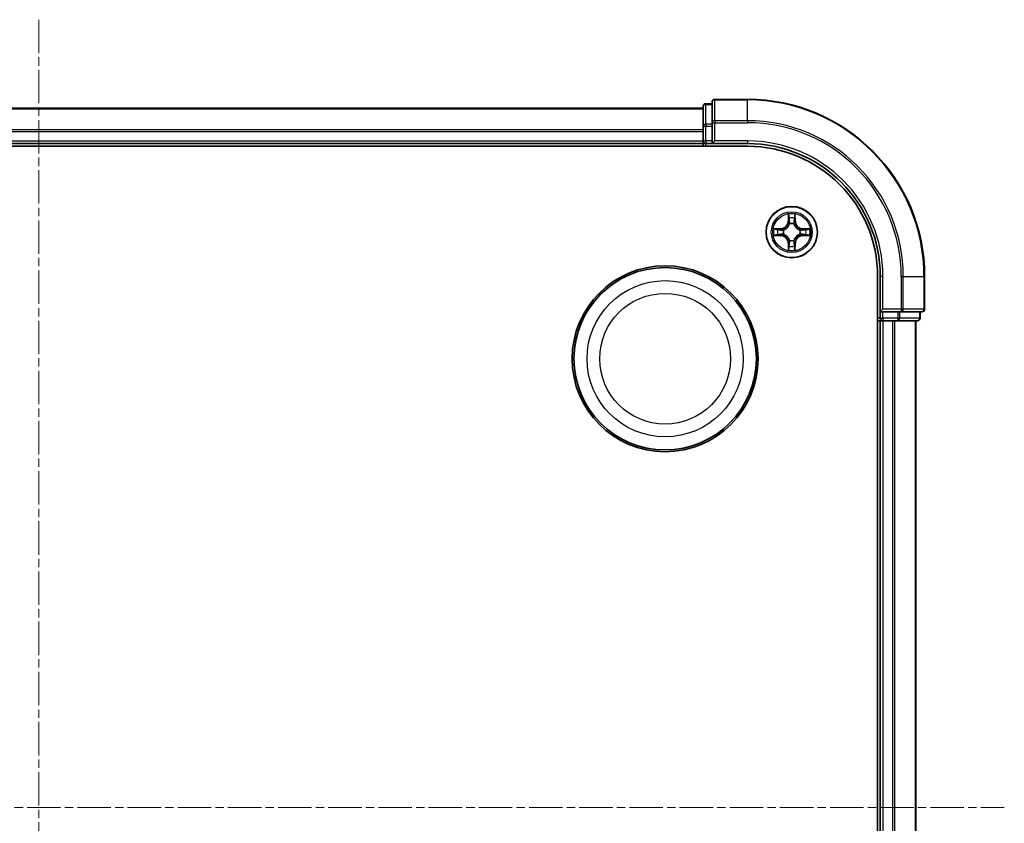
# Model space of a CAD drawing. Units: millimetres. Extents: x 0 to 5003, y 0 to 1124.
# Drawn here: x 1575 to 1686, y 663 to 754 of the extents above; entities that cross this region are included whole.
import ezdxf

# ---------------------------------------------------------------- set-up
doc = ezdxf.new("R2010")
doc.units = ezdxf.units.MM
doc.header["$LTSCALE"] = 0.666667
doc.linetypes.add('CHAIN', pattern=[0.3543, 0.2362, -0.0295, 0.0591, -0.0295])
for name, color, linetype, lineweight in [('Centerline (ISO)', 131, 'Continuous', 18), ('Visible (ISO)', 7, 'Continuous', 35), ('Visible Narrow (ISO)', 7, 'Continuous', 25)]:
    doc.layers.add(name, color=color, linetype=linetype, lineweight=lineweight)

msp = doc.modelspace()

# ---------------------------------------------------------------- linework, layer by layer
at = {"layer": 'Centerline (ISO)', "linetype": 'CHAIN', "ltscale": 23.990969}
for p, q in [((1577.3258, 754.0909), (1577.3258, 576.0909)), ((1468.3258, 665.0909), (1686.3258, 665.0909))]:
    msp.add_line(p, q, dxfattribs=at)
at = {"layer": 'Visible (ISO)'}
for p, q in [((1657.3258, 745.0909), (1653.6258, 745.0909)), ((1502.3258, 744.0909), (1652.3258, 744.0909)), ((1652.3258, 744.2909), (1652.3258, 742.0495)), ((1653.3258, 744.5909), (1652.6258, 744.5909)), ((1653.3258, 744.7909), (1653.3258, 742.4504)), ((1652.3258, 742.0495), (1652.3258, 741.674)), ((1652.3258, 741.4504), (1652.3258, 741.674)), ((1653.3258, 742.4504), (1653.3258, 742.0495)), ((1653.3258, 740.3909), (1653.3258, 742.0495)), ((1652.3258, 741.4504), (1652.3258, 740.3909)), ((1497.3258, 739.7909), (1657.3258, 739.7909)), ((1502.3258, 740.0909), (1652.3258, 740.0909)), ((1652.3258, 740.0909), (1652.3258, 740.3909)), ((1652.3258, 740.0909), (1652.3258, 739.7909)), ((1652.6258, 740.0909), (1653.3258, 740.0909)), ((1653.3258, 740.0909), (1653.6258, 740.3909)), ((1653.3258, 740.3909), (1653.3258, 740.0909)), ((1653.3258, 740.0909), (1657.3258, 740.0909)), ((1672.0258, 725.0909), (1672.0258, 605.0909)), ((1672.3258, 725.0909), (1672.3258, 721.0909)), ((1677.3258, 721.3909), (1677.3258, 725.0909)), ((1672.6258, 721.3909), (1672.3258, 721.0909)), ((1672.3258, 721.0909), (1672.3258, 720.3909)), ((1672.3258, 721.0909), (1672.6258, 721.0909)), ((1674.2844, 721.0909), (1672.6258, 721.0909)), ((1674.2844, 721.0909), (1674.6853, 721.0909)), ((1674.6853, 721.0909), (1677.0258, 721.0909)), ((1676.8258, 720.3909), (1676.8258, 721.0909)), ((1672.0258, 720.0909), (1672.3258, 720.0909)), ((1672.3258, 720.0909), (1672.3258, 610.0909)), ((1672.6258, 720.0909), (1672.3258, 720.0909)), ((1672.6258, 720.0909), (1673.6853, 720.0909)), ((1673.9089, 720.0909), (1673.6853, 720.0909)), ((1673.9089, 720.0909), (1674.2844, 720.0909)), ((1674.2844, 720.0909), (1676.5258, 720.0909)), ((1676.3258, 720.0909), (1676.3258, 610.0909))]:
    msp.add_line(p, q, dxfattribs=at)
for centre, radius in [((1662.3258, 730.0909), 2.9), ((1648.0258, 715.7909), 10.5), ((1648.0258, 715.7909), 10.3)]:
    msp.add_circle(centre, radius, dxfattribs=at)
for centre, radius, start, end in [((1653.6258, 744.7909), 0.3, 90, 180), ((1657.3258, 725.0909), 20, 0, 90), ((1652.6258, 744.2909), 0.3, 90, 180), ((1652.6258, 740.3909), 0.3, 180, 270), ((1657.3258, 725.0909), 15, 0, 90), ((1657.3258, 725.0909), 14.7, 0, 90), ((1662.3258, 730.0909), 1.2295, 102.936595, 102.938396), ((1662.3258, 730.0909), 1.2295, 100.812717, 100.813267), ((1662.3258, 730.0909), 1.2295, 79.186733, 79.187283), ((1662.3258, 730.0909), 1.2295, 77.061604, 77.063405), ((1662.3258, 730.0909), 1.2295, 169.186733, 169.187283), ((1662.3258, 730.0909), 1.2295, 190.812717, 190.813267), ((1662.3258, 730.0909), 1.2295, 167.061604, 167.063405), ((1662.3258, 730.0909), 1.2295, 192.936595, 192.938396), ((1662.3258, 730.0909), 1.2295, 12.936595, 12.938396), ((1662.3258, 730.0909), 1.2295, 347.061604, 347.063405), ((1662.3258, 730.0909), 1.2295, 10.812717, 10.813267), ((1662.3258, 730.0909), 1.2295, 349.186733, 349.187283), ((1662.3258, 730.0909), 1.2295, 257.061604, 257.063405), ((1662.3258, 730.0909), 1.2295, 259.186733, 259.187283), ((1662.3258, 730.0909), 1.2295, 280.812717, 280.813267), ((1662.3258, 730.0909), 1.2295, 282.936595, 282.938396), ((1677.0258, 721.3909), 0.3, 270, 0), ((1672.6258, 720.3909), 0.3, 180, 270), ((1676.5258, 720.3909), 0.3, 270, 0)]:
    msp.add_arc(centre, radius, start, end, dxfattribs=at)
for points, knots in [([(1662.0252, 731.8496), (1662.0232, 731.931), (1661.9772, 732.0222), (1661.9362, 732.1118), (1661.9358, 732.1127), (1661.9353, 732.1136)], [0, 0, 0, 0, 0.0320559737, 0.0320559737, 0.0323943032, 0.0323943032, 0.0323943032, 0.0323943032]), ([(1661.9353, 732.1136), (1661.9355, 732.1126), (1661.9358, 732.1116), (1661.9379, 732.1012), (1661.9399, 732.0917), (1661.9419, 732.0823)], [-0.03239430317, -0.03239430317, -0.03239430317, -0.03239430317, -0.03205597372, -0.03205597372, -0.02897275834, -0.02897275834, -0.02897275834, -0.02897275834]), ([(1662.7162, 732.1136), (1662.7158, 732.1127), (1662.7153, 732.1118), (1662.7146, 732.1102), (1662.7143, 732.1095), (1662.714, 732.1088)], [-0.000338329447, -0.000338329447, -0.000338329447, -0.000338329447, 0, 0, 0.000241517914, 0.000241517914, 0.000241517914, 0.000241517914]), ([(1662.7151, 732.1084), (1662.7153, 732.1091), (1662.7154, 732.1098), (1662.7158, 732.1116), (1662.716, 732.1126), (1662.7162, 732.1136)], [-0.000230599076, -0.000230599076, -0.000230599076, -0.000230599076, 0, 0, 0.000338329447, 0.000338329447, 0.000338329447, 0.000338329447]), ([(1660.3082, 730.4803), (1660.3075, 730.4804), (1660.3068, 730.4806), (1660.3051, 730.4809), (1660.3041, 730.4811), (1660.303, 730.4814)], [-0.000230599076, -0.000230599076, -0.000230599076, -0.000230599076, 0, 0, 0.000338329447, 0.000338329447, 0.000338329447, 0.000338329447]), ([(1660.303, 730.4814), (1660.304, 730.4809), (1660.3049, 730.4805), (1660.3065, 730.4798), (1660.3072, 730.4794), (1660.3079, 730.4791)], [-0.000338329447, -0.000338329447, -0.000338329447, -0.000338329447, 0, 0, 0.000241517914, 0.000241517914, 0.000241517914, 0.000241517914]), ([(1664.0845, 730.3914), (1664.1658, 730.3935), (1664.257, 730.4395), (1664.3466, 730.4805), (1664.3476, 730.4809), (1664.3485, 730.4814)], [0, 0, 0, 0, 0.0320559737, 0.0320559737, 0.0323943032, 0.0323943032, 0.0323943032, 0.0323943032]), ([(1664.3485, 730.4814), (1664.3475, 730.4811), (1664.3464, 730.4809), (1664.336, 730.4787), (1664.3266, 730.4768), (1664.3172, 730.4748)], [-0.03239430317, -0.03239430317, -0.03239430317, -0.03239430317, -0.03205597372, -0.03205597372, -0.02897275834, -0.02897275834, -0.02897275834, -0.02897275834]), ([(1660.5671, 729.7904), (1660.4857, 729.7883), (1660.3945, 729.7423), (1660.3049, 729.7013), (1660.304, 729.7009), (1660.303, 729.7005)], [0, 0, 0, 0, 0.0320559737, 0.0320559737, 0.0323943032, 0.0323943032, 0.0323943032, 0.0323943032]), ([(1660.303, 729.7005), (1660.3041, 729.7007), (1660.3051, 729.7009), (1660.3155, 729.7031), (1660.3249, 729.705), (1660.3344, 729.707)], [-0.03239430317, -0.03239430317, -0.03239430317, -0.03239430317, -0.03205597372, -0.03205597372, -0.02897275834, -0.02897275834, -0.02897275834, -0.02897275834]), ([(1664.3433, 729.7016), (1664.344, 729.7014), (1664.3447, 729.7013), (1664.3464, 729.7009), (1664.3475, 729.7007), (1664.3485, 729.7005)], [-0.000230599076, -0.000230599076, -0.000230599076, -0.000230599076, 0, 0, 0.000338329447, 0.000338329447, 0.000338329447, 0.000338329447]), ([(1664.3485, 729.7005), (1664.3476, 729.7009), (1664.3466, 729.7013), (1664.345, 729.7021), (1664.3443, 729.7024), (1664.3437, 729.7027)], [-0.000338329447, -0.000338329447, -0.000338329447, -0.000338329447, 0, 0, 0.000241517914, 0.000241517914, 0.000241517914, 0.000241517914]), ([(1662.6263, 728.3322), (1662.6283, 728.2508), (1662.6743, 728.1596), (1662.7153, 728.0701), (1662.7158, 728.0691), (1662.7162, 728.0682)], [0, 0, 0, 0, 0.0320559737, 0.0320559737, 0.0323943032, 0.0323943032, 0.0323943032, 0.0323943032]), ([(1661.9364, 728.0734), (1661.9363, 728.0727), (1661.9361, 728.072), (1661.9358, 728.0702), (1661.9355, 728.0692), (1661.9353, 728.0682)], [-0.000230599076, -0.000230599076, -0.000230599076, -0.000230599076, 0, 0, 0.000338329447, 0.000338329447, 0.000338329447, 0.000338329447]), ([(1661.9353, 728.0682), (1661.9358, 728.0691), (1661.9362, 728.0701), (1661.9369, 728.0717), (1661.9372, 728.0723), (1661.9375, 728.073)], [-0.000338329447, -0.000338329447, -0.000338329447, -0.000338329447, 0, 0, 0.000241517914, 0.000241517914, 0.000241517914, 0.000241517914]), ([(1662.7162, 728.0682), (1662.716, 728.0692), (1662.7158, 728.0702), (1662.7136, 728.0807), (1662.7116, 728.0901), (1662.7096, 728.0995)], [-0.03239430317, -0.03239430317, -0.03239430317, -0.03239430317, -0.03205597372, -0.03205597372, -0.02897275834, -0.02897275834, -0.02897275834, -0.02897275834])]:
    msp.add_open_spline(points, degree=3, knots=knots, dxfattribs=at)
for points in [[(1661.9419, 732.0823), (1661.9605, 731.9938), (1661.9792, 731.9039), (1661.9801, 731.8233)], [(1664.3172, 730.4748), (1664.2286, 730.4562), (1664.1388, 730.4375), (1664.0582, 730.4366)], [(1660.3344, 729.707), (1660.4229, 729.7256), (1660.5127, 729.7443), (1660.5934, 729.7452)], [(1662.7096, 728.0995), (1662.691, 728.1881), (1662.6724, 728.2779), (1662.6715, 728.3585)]]:
    msp.add_open_spline(points, degree=3, dxfattribs=at)
at = {"layer": 'Visible Narrow (ISO)'}
for p, q in [((1653.6258, 745.0909), (1653.6258, 745.0214)), ((1653.6258, 742.6809), (1653.6258, 745.0214)), ((1653.6258, 745.0214), (1657.3258, 745.0214)), ((1657.3258, 745.0214), (1657.3258, 745.0909)), ((1657.3258, 742.6809), (1657.3258, 745.0214)), ((1502.3258, 744.0214), (1652.3258, 744.0214)), ((1652.6258, 744.5909), (1652.6258, 744.5214)), ((1652.6258, 742.28), (1652.6258, 744.5214)), ((1652.6258, 744.5214), (1653.3258, 744.5214)), ((1502.3258, 741.6809), (1652.3258, 741.6809)), ((1652.3258, 742.0495), (1652.6258, 742.0495)), ((1652.6258, 742.28), (1652.6258, 742.0495)), ((1653.3258, 742.28), (1652.6258, 742.28)), ((1652.6258, 740.3909), (1652.6258, 742.0495)), ((1652.6258, 742.0495), (1653.3258, 742.0495)), ((1653.3258, 742.4504), (1653.6258, 742.4504)), ((1653.6258, 742.6809), (1653.6258, 742.4504)), ((1657.3258, 742.6809), (1653.6258, 742.6809)), ((1653.6258, 740.3909), (1653.6258, 742.4504)), ((1653.6258, 742.4504), (1657.3258, 742.4504)), ((1657.3258, 742.6809), (1657.3258, 742.4504)), ((1502.3258, 741.4504), (1652.3258, 741.4504)), ((1502.3258, 740.3909), (1652.3258, 740.3909)), ((1652.3258, 740.3909), (1652.6258, 740.3909)), ((1652.6258, 740.3909), (1652.6258, 740.0909)), ((1653.3258, 740.3909), (1652.6258, 740.3909)), ((1652.6258, 739.7909), (1652.6258, 740.0909)), ((1657.3258, 740.3909), (1653.6258, 740.3909)), ((1657.3258, 740.3909), (1657.3258, 740.0909)), ((1661.9353, 732.1136), (1661.9217, 731.3341)), ((1661.9715, 731.3332), (1661.9801, 731.8233)), ((1661.9955, 731.6339), (1662.0441, 731.332)), ((1662.6074, 731.332), (1662.656, 731.6339)), ((1662.6715, 731.8233), (1662.68, 731.3332)), ((1662.7298, 731.3341), (1662.7162, 732.1136)), ((1661.0826, 730.495), (1660.303, 730.4814)), ((1661.0834, 730.4452), (1661.0826, 730.495)), ((1661.9715, 731.3332), (1661.9217, 731.3341)), ((1661.9715, 731.3332), (1662.0441, 731.332)), ((1662.0847, 731.0072), (1662.0792, 731.0278)), ((1662.5723, 731.0278), (1662.5669, 731.0072)), ((1662.68, 731.3332), (1662.6074, 731.332)), ((1662.68, 731.3332), (1662.7298, 731.3341)), ((1663.5681, 730.4452), (1663.569, 730.495)), ((1664.3485, 730.4814), (1663.569, 730.495)), ((1660.303, 729.7005), (1661.0826, 729.6869)), ((1660.5934, 730.4366), (1661.0834, 730.4452)), ((1661.0834, 729.7367), (1660.5934, 729.7452)), ((1661.0847, 730.3725), (1660.7828, 730.4212)), ((1660.7828, 729.7607), (1661.0847, 729.8093)), ((1661.0834, 729.7367), (1661.0826, 729.6869)), ((1661.0834, 730.4452), (1661.0847, 730.3725)), ((1661.0834, 729.7367), (1661.0847, 729.8093)), ((1661.3889, 730.3374), (1661.4095, 730.332)), ((1661.4095, 729.8498), (1661.3889, 729.8444)), ((1663.2421, 730.332), (1663.2627, 730.3374)), ((1663.2627, 729.8444), (1663.2421, 729.8498)), ((1663.5681, 730.4452), (1663.5668, 730.3725)), ((1663.8687, 730.4212), (1663.5668, 730.3725)), ((1663.5668, 729.8093), (1663.8687, 729.7607)), ((1663.5681, 729.7367), (1663.5668, 729.8093)), ((1663.5681, 730.4452), (1664.0582, 730.4366)), ((1664.0582, 729.7452), (1663.5681, 729.7367)), ((1663.5681, 729.7367), (1663.569, 729.6869)), ((1663.569, 729.6869), (1664.3485, 729.7005)), ((1661.9715, 728.8486), (1661.9217, 728.8477)), ((1661.9217, 728.8477), (1661.9353, 728.0682)), ((1661.9715, 728.8486), (1662.0441, 728.8498)), ((1661.9801, 728.3585), (1661.9715, 728.8486)), ((1662.0441, 728.8498), (1661.9955, 728.5479)), ((1662.0792, 729.154), (1662.0847, 729.1746)), ((1662.5669, 729.1746), (1662.5723, 729.154)), ((1662.656, 728.5479), (1662.6074, 728.8498)), ((1662.68, 728.8486), (1662.6074, 728.8498)), ((1662.68, 728.8486), (1662.6715, 728.3585)), ((1662.68, 728.8486), (1662.7298, 728.8477)), ((1662.7162, 728.0682), (1662.7298, 728.8477)), ((1672.6258, 725.0909), (1672.3258, 725.0909)), ((1672.6258, 721.3909), (1672.6258, 725.0909)), ((1674.6853, 725.0909), (1674.6853, 721.3909)), ((1674.9157, 725.0909), (1674.6853, 725.0909)), ((1674.9157, 721.3909), (1674.9157, 725.0909)), ((1674.9157, 725.0909), (1677.2562, 725.0909)), ((1677.2562, 725.0909), (1677.2562, 721.3909)), ((1677.2562, 725.0909), (1677.3258, 725.0909)), ((1674.6853, 721.3909), (1672.6258, 721.3909)), ((1672.6258, 720.3909), (1672.6258, 721.0909)), ((1674.2844, 721.0909), (1674.2844, 720.3909)), ((1674.5149, 720.3909), (1674.5149, 721.0909)), ((1674.6853, 721.3909), (1674.6853, 721.0909)), ((1674.6853, 721.3909), (1674.9157, 721.3909)), ((1677.2562, 721.3909), (1674.9157, 721.3909)), ((1676.7562, 721.0909), (1676.7562, 720.3909)), ((1677.2562, 721.3909), (1677.3258, 721.3909)), ((1672.3258, 720.3909), (1672.0258, 720.3909)), ((1672.3258, 720.3909), (1672.6258, 720.3909)), ((1672.6258, 720.3909), (1672.6258, 720.0909)), ((1674.2844, 720.3909), (1672.6258, 720.3909)), ((1672.6258, 720.0909), (1672.6258, 610.0909)), ((1673.6853, 720.0909), (1673.6853, 610.0909)), ((1673.9157, 720.0909), (1673.9157, 610.0909)), ((1674.2844, 720.3909), (1674.2844, 720.0909)), ((1674.2844, 720.3909), (1674.5149, 720.3909)), ((1676.7562, 720.3909), (1674.5149, 720.3909)), ((1676.2562, 720.0909), (1676.2562, 610.0909)), ((1676.7562, 720.3909), (1676.8258, 720.3909))]:
    msp.add_line(p, q, dxfattribs=at)
for centre, radius in [((1662.3258, 730.0909), 2.8677), ((1662.3258, 730.0909), 2.3092), ((1662.3258, 730.0909), 2.1415), ((1648.0258, 715.7909), 8.8207), ((1648.0258, 715.7909), 7.384)]:
    msp.add_circle(centre, radius, dxfattribs=at)
for centre, radius, start, end in [((1657.3258, 725.0909), 19.9305, 0, 90), ((1657.3258, 725.0909), 17.59, 0, 90), ((1657.3258, 725.0909), 17.3595, 0, 90), ((1657.3258, 725.0909), 15.3, 0, 90), ((1662.3258, 730.0909), 2.0601, 79.074582, 100.925418), ((1662.3258, 730.0909), 1.6122, 79.692479, 100.307521), ((1662.3258, 730.0909), 2.0601, 169.074582, 190.925418), ((1661.0677, 731.349), 0.8542, 271, 359), ((1661.0677, 731.349), 0.904, 271, 359), ((1662.3258, 730.0909), 0.9688, 75.258044, 104.741956), ((1662.3258, 730.0909), 0.9475, 75.258044, 104.741956), ((1663.5839, 731.349), 0.904, 181, 269), ((1663.5839, 731.349), 0.8542, 181, 269), ((1662.3258, 730.0909), 2.0601, 349.074582, 10.925418), ((1662.3258, 730.0909), 1.6122, 169.692479, 190.307521), ((1661.0677, 728.8328), 0.8542, 1, 89), ((1661.0677, 728.8328), 0.904, 1, 89), ((1662.3258, 730.0909), 0.9688, 165.258044, 194.741956), ((1662.3258, 730.0909), 0.9475, 165.258044, 194.741956), ((1663.5839, 728.8328), 0.904, 91, 179), ((1663.5839, 728.8328), 0.8542, 91, 179), ((1662.3258, 730.0909), 0.9475, 345.258044, 14.741956), ((1662.3258, 730.0909), 0.9688, 345.258044, 14.741956), ((1662.3258, 730.0909), 1.6122, 349.692479, 10.307521), ((1662.3258, 730.0909), 1.6122, 259.692479, 280.307521), ((1662.3258, 730.0909), 0.9688, 255.258044, 284.741956), ((1662.3258, 730.0909), 0.9475, 255.258044, 284.741956), ((1662.3258, 730.0909), 2.0601, 259.074582, 280.925418)]:
    msp.add_arc(centre, radius, start, end, dxfattribs=at)
for centre, major_axis, ratio, start_param, end_param in [((1653.6258, 744.7909), (-0.3, 0), 0.76822128, 4.71238898, 6.28318531), ((1652.6258, 744.2909), (-0.3, 0), 0.76822128, 4.71238898, 6.28318531), ((1652.6258, 742.0495), (-0.3, 0), 0.76822128, 4.71238898, 6.28318531), ((1653.6258, 742.4504), (-0.3, 0), 0.76822128, 4.71238898, 6.28318531), ((1662.0299, 731.8224), (-0.05, -0.002), 0.54850665, 4.7835784, 6.17876057), ((1662.0149, 732.0238), (-0.0019, -0.4402), 0.08673359, 5.18564759, 5.80090347), ((1662.0453, 731.633), (-0.0494, -0.008), 0.89574018, 4.73044269, 6.08586581), ((1662.6062, 731.633), (0.0494, -0.008), 0.89574018, 0.19731949, 1.55274262), ((1662.6217, 731.8224), (0.05, -0.002), 0.54850665, 0.10442473, 1.4996069), ((1662.6366, 732.0238), (-0.0019, 0.4402), 0.08673359, 3.62387449, 4.23913037), ((1662.0906, 730.9845), (-0.0492, 0.0091), 0.87684642, 5.10328313, 6.10089396), ((1662.0906, 730.9845), (-0.0477, 0.0149), 0.41070123, 4.96449783, 6.18744952), ((1662.094, 731.3311), (-0.0494, -0.008), 0.89572054, 4.73483766, 6.08588361), ((1662.5576, 731.3311), (0.0494, -0.008), 0.89572054, 0.1973017, 1.54834765), ((1662.5609, 730.9845), (0.0477, 0.0149), 0.41070123, 0.09573579, 1.31868747), ((1662.5609, 730.9845), (0.0492, 0.0091), 0.87684641, 0.18229136, 1.17990219), ((1660.5943, 730.3868), (0.002, 0.05), 0.54850665, 0.10442473, 1.4996069), ((1660.5943, 729.795), (0.002, -0.05), 0.54850665, 4.7835784, 6.17876057), ((1660.3929, 730.4017), (-0.4402, -0.0019), 0.08673359, 3.62387449, 4.23913037), ((1660.3929, 729.7801), (-0.4402, 0.0019), 0.08673359, 2.04405494, 2.65931081), ((1660.7837, 730.3714), (0.008, 0.0494), 0.89574018, 0.19731949, 1.55274262), ((1660.7837, 729.8105), (0.008, -0.0494), 0.89574018, 4.73044269, 6.08586581), ((1661.0856, 730.3227), (0.008, 0.0494), 0.89572054, 0.1973017, 1.54834765), ((1661.0856, 729.8591), (0.008, -0.0494), 0.89572054, 4.73483766, 6.08588361), ((1661.4322, 730.326), (-0.0091, 0.0492), 0.87684641, 0.18229136, 1.17990219), ((1661.4322, 729.8558), (-0.0091, -0.0492), 0.87684642, 5.10328313, 6.10089396), ((1661.4322, 730.326), (-0.0149, 0.0477), 0.41070123, 0.09573579, 1.31868747), ((1661.4322, 729.8558), (-0.0149, -0.0477), 0.41070123, 4.96449783, 6.18744952), ((1663.2194, 730.326), (0.0091, 0.0492), 0.87684642, 5.10328313, 6.10089396), ((1663.2194, 730.326), (0.0149, 0.0477), 0.41070123, 4.96449783, 6.18744952), ((1663.2194, 729.8558), (0.0149, -0.0477), 0.41070123, 0.09573579, 1.31868747), ((1663.2194, 729.8558), (0.0091, -0.0492), 0.87684641, 0.18229136, 1.17990219), ((1663.566, 730.3227), (-0.008, 0.0494), 0.89572054, 4.73483766, 6.08588361), ((1663.566, 729.8591), (-0.008, -0.0494), 0.89572054, 0.1973017, 1.54834765), ((1664.2586, 730.4017), (-0.4402, 0.0019), 0.08673359, 5.18564759, 5.80090347), ((1663.8679, 730.3714), (-0.008, 0.0494), 0.89574018, 4.73044269, 6.08586581), ((1663.8679, 729.8105), (-0.008, -0.0494), 0.89574018, 0.19731949, 1.55274262), ((1664.2586, 729.7801), (-0.4402, -0.0019), 0.08673359, 0.48228184, 1.09753772), ((1664.0573, 730.3868), (-0.002, 0.05), 0.54850665, 4.7835784, 6.17876057), ((1664.0573, 729.795), (-0.002, -0.05), 0.54850665, 0.10442473, 1.4996069), ((1662.0149, 728.158), (-0.0019, 0.4402), 0.08673359, 0.48228184, 1.09753772), ((1662.0299, 728.3594), (-0.05, 0.002), 0.54850665, 0.10442473, 1.4996069), ((1662.0453, 728.5488), (-0.0494, 0.008), 0.89574018, 0.19731949, 1.55274262), ((1662.0906, 729.1973), (-0.0492, -0.0091), 0.87684641, 0.18229136, 1.17990219), ((1662.0906, 729.1973), (-0.0477, -0.0149), 0.41070123, 0.09573579, 1.31868747), ((1662.094, 728.8507), (-0.0494, 0.008), 0.89572054, 0.1973017, 1.54834765), ((1662.5576, 728.8507), (0.0494, 0.008), 0.89572054, 4.73483766, 6.08588361), ((1662.5609, 729.1973), (0.0477, -0.0149), 0.41070123, 4.96449783, 6.18744952), ((1662.5609, 729.1973), (0.0492, -0.0091), 0.87684642, 5.10328313, 6.10089396), ((1662.6062, 728.5488), (0.0494, 0.008), 0.89574018, 4.73044269, 6.08586581), ((1662.6217, 728.3594), (0.05, 0.002), 0.54850665, 4.7835784, 6.17876057), ((1662.6366, 728.158), (-0.0019, -0.4402), 0.08673359, 2.04405494, 2.65931081), ((1674.6853, 721.3909), (0, -0.3), 0.76822128, 0, 1.57079633), ((1677.0258, 721.3909), (0, -0.3), 0.76822128, 0, 1.57079633), ((1674.2844, 720.3909), (0, -0.3), 0.76822128, 0, 1.57079633), ((1676.5258, 720.3909), (0, -0.3), 0.76822128, 0, 1.57079633)]:
    msp.add_ellipse(centre, major_axis=major_axis, ratio=ratio, start_param=start_param, end_param=end_param, dxfattribs=at)
for points in [[(1662.0373, 731.6771), (1662.0312, 731.7156), (1662.0271, 731.7761), (1662.0252, 731.8496)], [(1662.0857, 731.3751), (1662.0696, 731.4758), (1662.0535, 731.5764), (1662.0373, 731.6771)], [(1662.6142, 731.6771), (1662.5981, 731.5764), (1662.5819, 731.4758), (1662.5658, 731.3751)], [(1662.6263, 731.8496), (1662.6245, 731.7761), (1662.6203, 731.7156), (1662.6142, 731.6771)], [(1662.714, 732.1088), (1662.6736, 732.0208), (1662.6283, 731.9304), (1662.6263, 731.8496)], [(1662.6715, 731.8233), (1662.6725, 731.9119), (1662.6949, 732.0115), (1662.7151, 732.1084)], [(1660.3079, 730.4791), (1660.3959, 730.4388), (1660.4863, 730.3935), (1660.5671, 730.3914)], [(1660.5934, 730.4366), (1660.5048, 730.4376), (1660.4051, 730.46), (1660.3082, 730.4803)], [(1662.0441, 731.332), (1662.0623, 731.2255), (1662.064, 731.1165), (1662.0437, 731.0012)], [(1662.0792, 731.0278), (1662.1039, 731.149), (1662.1036, 731.2632), (1662.0857, 731.3751)], [(1662.5658, 731.3751), (1662.5479, 731.2632), (1662.5477, 731.149), (1662.5723, 731.0278)], [(1662.6078, 731.0012), (1662.5875, 731.1165), (1662.5893, 731.2255), (1662.6074, 731.332)], [(1660.5671, 730.3914), (1660.6406, 730.3896), (1660.701, 730.3855), (1660.7396, 730.3794)], [(1660.7396, 729.8024), (1660.701, 729.7963), (1660.6406, 729.7922), (1660.5671, 729.7904)], [(1660.7396, 730.3794), (1660.8402, 730.3632), (1660.9409, 730.3471), (1661.0415, 730.331)], [(1661.0415, 729.8509), (1660.9409, 729.8347), (1660.8402, 729.8186), (1660.7396, 729.8024)], [(1661.0415, 730.331), (1661.1535, 730.313), (1661.2677, 730.3128), (1661.3889, 730.3374)], [(1661.3889, 729.8444), (1661.2677, 729.869), (1661.1535, 729.8688), (1661.0415, 729.8509)], [(1661.4155, 730.373), (1661.3002, 730.3526), (1661.1912, 730.3544), (1661.0847, 730.3725)], [(1661.0847, 729.8093), (1661.1912, 729.8274), (1661.3002, 729.8292), (1661.4155, 729.8089)], [(1663.5668, 730.3725), (1663.4604, 730.3544), (1663.3514, 730.3526), (1663.2361, 730.373)], [(1663.2361, 729.8089), (1663.3514, 729.8292), (1663.4604, 729.8274), (1663.5668, 729.8093)], [(1663.2627, 730.3374), (1663.3838, 730.3128), (1663.4981, 730.313), (1663.61, 730.331)], [(1663.61, 729.8509), (1663.4981, 729.8688), (1663.3838, 729.869), (1663.2627, 729.8444)], [(1663.61, 730.331), (1663.7106, 730.3471), (1663.8113, 730.3632), (1663.9119, 730.3794)], [(1663.9119, 729.8024), (1663.8113, 729.8186), (1663.7106, 729.8347), (1663.61, 729.8509)], [(1663.9119, 730.3794), (1663.9505, 730.3855), (1664.0109, 730.3896), (1664.0845, 730.3914)], [(1664.0845, 729.7904), (1664.0109, 729.7922), (1663.9505, 729.7963), (1663.9119, 729.8024)], [(1664.0582, 729.7452), (1664.1467, 729.7442), (1664.2464, 729.7218), (1664.3433, 729.7016)], [(1664.3437, 729.7027), (1664.2557, 729.743), (1664.1652, 729.7883), (1664.0845, 729.7904)], [(1661.9801, 728.3585), (1661.9791, 728.2699), (1661.9566, 728.1703), (1661.9364, 728.0734)], [(1661.9375, 728.073), (1661.9779, 728.161), (1662.0232, 728.2514), (1662.0252, 728.3322)], [(1662.0252, 728.3322), (1662.0271, 728.4058), (1662.0312, 728.4662), (1662.0373, 728.5048)], [(1662.0373, 728.5048), (1662.0535, 728.6054), (1662.0696, 728.706), (1662.0857, 728.8067)], [(1662.0437, 729.1806), (1662.064, 729.0653), (1662.0623, 728.9563), (1662.0441, 728.8498)], [(1662.0857, 728.8067), (1662.1036, 728.9186), (1662.1039, 729.0329), (1662.0792, 729.154)], [(1662.5723, 729.154), (1662.5477, 729.0329), (1662.5479, 728.9186), (1662.5658, 728.8067)], [(1662.5658, 728.8067), (1662.5819, 728.706), (1662.5981, 728.6054), (1662.6142, 728.5048)], [(1662.6074, 728.8498), (1662.5893, 728.9563), (1662.5875, 729.0653), (1662.6078, 729.1806)], [(1662.6142, 728.5048), (1662.6203, 728.4662), (1662.6245, 728.4058), (1662.6263, 728.3322)]]:
    msp.add_open_spline(points, degree=3, dxfattribs=at)
for points, knots in [([(1661.4095, 730.332), (1661.4935, 730.3593), (1661.6593, 730.4363), (1661.8705, 730.6198), (1662.0105, 730.8199), (1662.0642, 730.9442), (1662.0847, 731.0072)], [-0.174866013, -0.174866013, -0.174866013, -0.174866013, -0.145995309, -0.117124605, -0.095471577, -0.073818549, -0.073818549, -0.073818549, -0.073818549]), ([(1662.0437, 731.0012), (1662.0251, 730.9413), (1661.9762, 730.8232), (1661.849, 730.6353), (1661.653, 730.4677), (1661.4954, 730.3978), (1661.4155, 730.373)], [0.073818549, 0.073818549, 0.073818549, 0.073818549, 0.095471577, 0.117124605, 0.145995309, 0.174866013, 0.174866013, 0.174866013, 0.174866013]), ([(1662.5669, 731.0072), (1662.5942, 730.9232), (1662.6712, 730.7574), (1662.8547, 730.5461), (1663.0548, 730.4062), (1663.179, 730.3525), (1663.2421, 730.332)], [-0.174866013, -0.174866013, -0.174866013, -0.174866013, -0.145995309, -0.117124605, -0.095471577, -0.073818549, -0.073818549, -0.073818549, -0.073818549]), ([(1663.2361, 730.373), (1663.1761, 730.3916), (1663.058, 730.4405), (1662.8702, 730.5676), (1662.7026, 730.7637), (1662.6326, 730.9213), (1662.6078, 731.0012)], [0.073818549, 0.073818549, 0.073818549, 0.073818549, 0.095471577, 0.117124605, 0.145995309, 0.174866013, 0.174866013, 0.174866013, 0.174866013]), ([(1662.0847, 729.1746), (1662.0574, 729.2586), (1661.9803, 729.4244), (1661.7969, 729.6357), (1661.5968, 729.7757), (1661.4725, 729.8293), (1661.4095, 729.8498)], [-0.174866013, -0.174866013, -0.174866013, -0.174866013, -0.145995309, -0.117124605, -0.095471577, -0.073818549, -0.073818549, -0.073818549, -0.073818549]), ([(1661.4155, 729.8089), (1661.4754, 729.7902), (1661.5935, 729.7414), (1661.7814, 729.6142), (1661.949, 729.4182), (1662.0189, 729.2605), (1662.0437, 729.1806)], [0.073818549, 0.073818549, 0.073818549, 0.073818549, 0.095471577, 0.117124605, 0.145995309, 0.174866013, 0.174866013, 0.174866013, 0.174866013]), ([(1663.2421, 729.8498), (1663.158, 729.8225), (1662.9923, 729.7455), (1662.781, 729.562), (1662.641, 729.3619), (1662.5874, 729.2376), (1662.5669, 729.1746)], [-0.174866013, -0.174866013, -0.174866013, -0.174866013, -0.145995309, -0.117124605, -0.095471577, -0.073818549, -0.073818549, -0.073818549, -0.073818549]), ([(1662.6078, 729.1806), (1662.6264, 729.2406), (1662.6753, 729.3587), (1662.8025, 729.5465), (1662.9985, 729.7141), (1663.1561, 729.784), (1663.2361, 729.8089)], [0.073818549, 0.073818549, 0.073818549, 0.073818549, 0.095471577, 0.117124605, 0.145995309, 0.174866013, 0.174866013, 0.174866013, 0.174866013])]:
    msp.add_open_spline(points, degree=3, knots=knots, dxfattribs=at)

doc.saveas('drawing.dxf')
